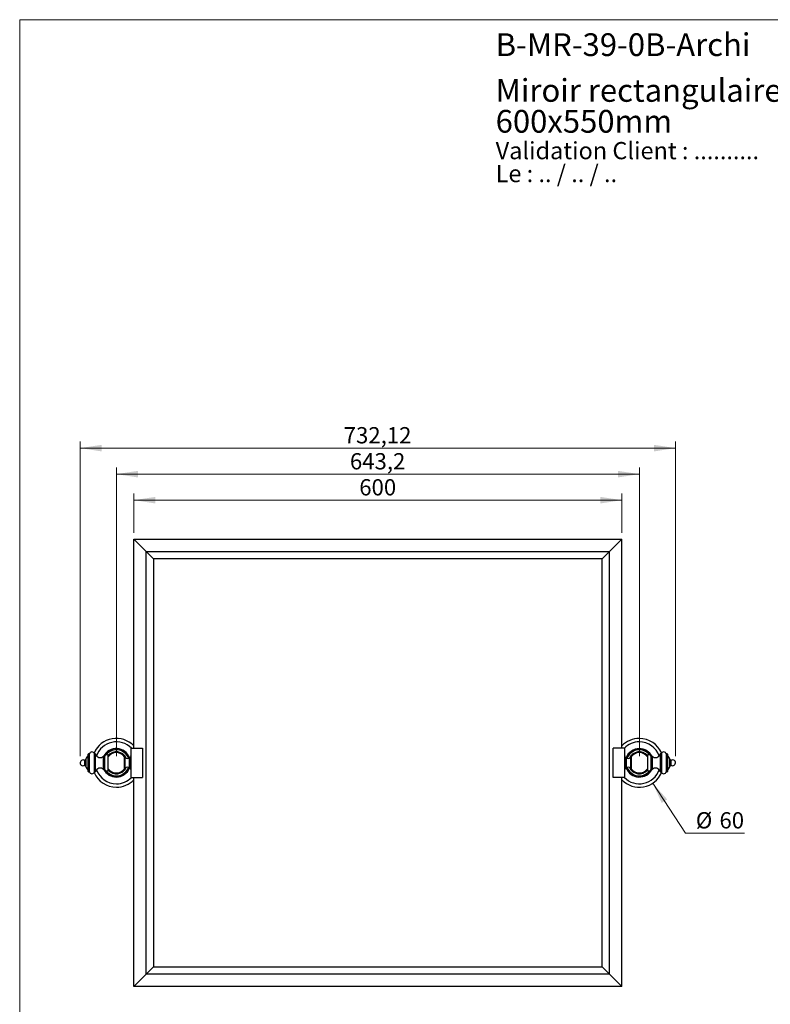
# Model space of a CAD drawing. Units: millimetres. Extents: x 80 to 1680, y 102 to 2296.
# Drawn here: x 80 to 1003, y 1085 to 2296 of the extents above; entities that cross this region are included whole.
import ezdxf

# ---------------------------------------------------------------- set-up
doc = ezdxf.new("R2010")
doc.units = ezdxf.units.MM
doc.header["$LTSCALE"] = 8
doc.styles.add('SLDTEXTSTYLE0', font='TXT', dxfattribs={"width": 0.7})
doc.styles.add('SLDTEXTSTYLE1', font='TXT', dxfattribs={"width": 0.629412})
doc.styles.add('SLDTEXTSTYLE2', font='TXT', dxfattribs={"width": 0.605})
doc.dimstyles.new('SLDDIMSTYLE0', dxfattribs={"dimtxt": 20, "dimasz": 26.416, "dimexe": 0, "dimexo": 0.0625, "dimgap": 5, "dimtad": 1, "dimrnd": 1e-09, "dimzin": 12, "dimdsep": 46, "dimtxsty": 'SLDTEXTSTYLE2', "dimsah": 1, "dimcen": 0.09, "dimadec": 0, "dimazin": 3, "dimtfac": 1, "dimtofl": 0, "dimtmove": 0, "dimatfit": 3, "dimfxl": 0, "dimfrac": 2, "dimtolj": 1, "dimtzin": 12, "dimarcsym": 0})
doc.dimstyles.new('SLDDIMSTYLE1', dxfattribs={"dimtxt": 20, "dimasz": 26.416, "dimexe": 0, "dimexo": 0.0625, "dimgap": 5, "dimtad": 0, "dimtih": 1, "dimtoh": 1, "dimrnd": 1e-09, "dimzin": 12, "dimdsep": 46, "dimtxsty": 'SLDTEXTSTYLE2', "dimsah": 1, "dimcen": 0, "dimadec": 0, "dimazin": 3, "dimtfac": 1, "dimtofl": 0, "dimtmove": 0, "dimatfit": 3, "dimfxl": 0, "dimfrac": 2, "dimtolj": 1, "dimtzin": 12, "dimarcsym": 0})

# ---------------------------------------------------------------- blocks, each defined once
blk = doc.blocks.new('SW_NOTE_0')
at = {"color": 0, "linetype": 'Continuous', "lineweight": 0, "char_height": 21.167, "attachment_point": 1}
for s, insert, style in [('Validation Client : ..........', (0, 27.3), 'SLDTEXTSTYLE0'), ('Le : .. / .. / ..', (0, -0.9), 'SLDTEXTSTYLE1')]:
    blk.add_mtext(s, dxfattribs=dict(at, insert=insert, style=style))
blk = doc.blocks.new('SW_NOTE_0_1')
at = {"color": 0, "linetype": 'Continuous', "lineweight": 0, "char_height": 28, "attachment_point": 1, "style": 'SLDTEXTSTYLE0'}
for s, insert in [('Miroir rectangulaire, pivotant, horizontal, rosaces pleines', (0, 36.1)), ('600x550mm', (0, -1.9))]:
    blk.add_mtext(s, dxfattribs=dict(at, insert=insert))
blk = doc.blocks.new('_D')
at = {"color": 7, "linetype": 'Continuous', "lineweight": 0}
for p, q in [((154.4, 1390.2), (154.4, 1777.2)), ((154.4, 1769.2), (886.5, 1769.2)), ((886.5, 1390.2), (886.5, 1777.2))]:
    blk.add_line(p, q, dxfattribs=at)
at = {"color": 7, "linetype": 'Continuous', "lineweight": 18}
for points in [[(154.4, 1769.2), (180.8, 1765.1), (180.8, 1773.2)], [(886.5, 1769.2), (860.1, 1773.2), (860.1, 1765.1)]]:
    blk.add_solid(points, dxfattribs=at)
at = {"color": 7, "linetype": 'Continuous', "lineweight": 18, "insert": (478.5, 1795), "char_height": 20, "attachment_point": 1, "style": 'SLDTEXTSTYLE2'}
blk.add_mtext('732,12', dxfattribs=at)
blk = doc.blocks.new('_D_1')
at = {"color": 7, "linetype": 'Continuous', "lineweight": 0}
for p, q in [((858.5, 1357.1), (898.8, 1295.7)), ((898.8, 1295.7), (971.2, 1295.7))]:
    blk.add_line(p, q, dxfattribs=at)
at = {"color": 7, "linetype": 'Continuous', "lineweight": 18}
blk.add_solid([(858.5, 1357.1), (869.6, 1332.8), (876.4, 1337.2)], dxfattribs=at)
at = {"color": 7, "linetype": 'Continuous', "lineweight": 18, "char_height": 20, "attachment_point": 1, "style": 'SLDTEXTSTYLE2'}
for s, insert in [('%%c', (911.5, 1321.5)), ('60', (940.6, 1321.5))]:
    blk.add_mtext(s, dxfattribs=dict(at, insert=insert))
blk = doc.blocks.new('_D_2')
at = {"color": 7, "linetype": 'Continuous', "lineweight": 0}
for p, q in [((198.9, 1390.2), (198.9, 1745.2)), ((842.1, 1390.2), (842.1, 1745.2)), ((198.9, 1737.2), (842.1, 1737.2))]:
    blk.add_line(p, q, dxfattribs=at)
at = {"color": 7, "linetype": 'Continuous', "lineweight": 18}
for points in [[(198.9, 1737.2), (225.3, 1733.1), (225.3, 1741.2)], [(842.1, 1737.2), (815.7, 1741.2), (815.7, 1733.1)]]:
    blk.add_solid(points, dxfattribs=at)
at = {"color": 7, "linetype": 'Continuous', "lineweight": 18, "insert": (486.1, 1763), "char_height": 20, "attachment_point": 1, "style": 'SLDTEXTSTYLE2'}
blk.add_mtext('643,2', dxfattribs=at)
blk = doc.blocks.new('_D_3')
at = {"color": 7, "linetype": 'Continuous', "lineweight": 0}
for p, q in [((220.5, 1665.2), (220.5, 1713.2)), ((820.5, 1665.2), (820.5, 1713.2)), ((220.5, 1705.2), (820.5, 1705.2))]:
    blk.add_line(p, q, dxfattribs=at)
at = {"color": 7, "linetype": 'Continuous', "lineweight": 18}
for points in [[(220.5, 1705.2), (246.9, 1701.1), (246.9, 1709.2)], [(820.5, 1705.2), (794.1, 1709.2), (794.1, 1701.1)]]:
    blk.add_solid(points, dxfattribs=at)
at = {"color": 7, "linetype": 'Continuous', "lineweight": 18, "insert": (497.6, 1731), "char_height": 20, "attachment_point": 1, "style": 'SLDTEXTSTYLE2'}
blk.add_mtext('600', dxfattribs=at)

msp = doc.modelspace()

# ---------------------------------------------------------------- linework, layer by layer
at = {"color": 7, "linetype": 'Continuous', "lineweight": 18}
for q in [(1600, 2296), (80, 101.926)]:
    msp.add_line((80, 2296), q, dxfattribs=at)
at = {"color": 7, "linetype": 'Continuous', "lineweight": 25}
for p, q in [((220.469, 1657.177), (235.469, 1642.177)), ((220.469, 1400.177), (220.469, 1657.177)), ((220.469, 1657.177), (820.469, 1657.177)), ((805.469, 1642.177), (820.469, 1657.177)), ((820.469, 1400.177), (820.469, 1657.177)), ((244.469, 1633.177), (235.469, 1642.177)), ((235.469, 1122.177), (235.469, 1642.177)), ((235.469, 1642.177), (805.469, 1642.177)), ((796.469, 1633.177), (805.469, 1642.177)), ((805.469, 1122.177), (805.469, 1642.177)), ((796.469, 1633.177), (244.469, 1633.177)), ((244.469, 1633.177), (244.469, 1131.177)), ((796.469, 1131.177), (796.469, 1633.177)), ((164.709, 1393.177), (164.209, 1392.677)), ((164.209, 1382.177), (164.209, 1392.677)), ((165.809, 1393.177), (164.709, 1393.177)), ((164.709, 1382.177), (164.709, 1393.177)), ((165.809, 1382.177), (165.809, 1393.177)), ((173.309, 1393.177), (171.809, 1393.177)), ((171.809, 1382.177), (171.809, 1393.177)), ((173.309, 1382.177), (173.309, 1393.177)), ((216.513, 1397.627), (216.513, 1394.677)), ((216.513, 1393.677), (216.513, 1390.727)), ((216.869, 1397.759), (216.834, 1397.786)), ((216.834, 1394.677), (216.869, 1394.677)), ((216.869, 1393.677), (216.834, 1393.677)), ((216.869, 1400.177), (230.869, 1400.177)), ((216.869, 1400.177), (216.869, 1364.177)), ((230.869, 1400.177), (230.869, 1364.177)), ((810.069, 1364.177), (810.069, 1400.177)), ((824.069, 1400.177), (810.069, 1400.177)), ((824.069, 1364.177), (824.069, 1400.177)), ((824.104, 1397.786), (824.069, 1397.759)), ((824.069, 1394.677), (824.104, 1394.677)), ((824.104, 1393.677), (824.069, 1393.677)), ((824.425, 1394.677), (824.425, 1397.627)), ((824.425, 1390.727), (824.425, 1393.677)), ((869.129, 1393.177), (867.629, 1393.177)), ((867.629, 1393.177), (867.629, 1371.177)), ((869.129, 1393.177), (869.129, 1371.177)), ((876.229, 1393.177), (875.129, 1393.177)), ((875.129, 1393.177), (875.129, 1371.177)), ((876.729, 1392.677), (876.229, 1393.177)), ((876.229, 1393.177), (876.229, 1371.177)), ((876.729, 1392.677), (876.729, 1371.677)), ((161.409, 1386.177), (159.712, 1385.177)), ((159.712, 1385.177), (159.712, 1379.177)), ((161.409, 1386.659), (161.409, 1382.177)), ((161.409, 1382.177), (161.409, 1377.694)), ((164.209, 1371.677), (164.209, 1382.177)), ((164.709, 1371.177), (164.709, 1382.177)), ((165.809, 1371.177), (165.809, 1382.177)), ((171.809, 1371.177), (171.809, 1382.177)), ((173.309, 1371.177), (173.309, 1382.177)), ((184.709, 1390.287), (183.209, 1390.287)), ((183.209, 1382.177), (183.209, 1390.287)), ((183.209, 1374.066), (183.209, 1382.177)), ((184.709, 1382.177), (184.709, 1390.287)), ((184.709, 1374.066), (184.709, 1382.177)), ((188.709, 1382.177), (188.709, 1391.177)), ((188.709, 1373.177), (188.709, 1382.177)), ((208.869, 1374.677), (208.869, 1389.677)), ((209.869, 1389.177), (208.869, 1389.177)), ((209.869, 1382.177), (209.869, 1389.177)), ((209.869, 1375.177), (209.869, 1382.177)), ((216.369, 1388.677), (214.869, 1388.677)), ((214.869, 1382.177), (214.869, 1388.677)), ((214.869, 1375.677), (214.869, 1382.177)), ((216.869, 1388.177), (216.369, 1388.677)), ((216.369, 1382.177), (216.369, 1388.677)), ((216.369, 1375.677), (216.369, 1382.177)), ((216.834, 1390.567), (216.869, 1390.594)), ((824.069, 1390.594), (824.104, 1390.567)), ((824.569, 1388.677), (824.069, 1388.177)), ((826.069, 1388.677), (824.569, 1388.677)), ((824.569, 1388.677), (824.569, 1382.177)), ((824.569, 1382.177), (824.569, 1375.677)), ((826.069, 1388.677), (826.069, 1382.177)), ((826.069, 1382.177), (826.069, 1375.677)), ((832.069, 1389.177), (831.069, 1389.177)), ((831.069, 1389.177), (831.069, 1382.177)), ((831.069, 1382.177), (831.069, 1375.177)), ((832.069, 1389.677), (832.069, 1374.677)), ((852.229, 1391.177), (852.229, 1373.177)), ((857.729, 1390.287), (856.229, 1390.287)), ((856.229, 1390.287), (856.229, 1374.066)), ((857.729, 1390.287), (857.729, 1374.066)), ((879.529, 1377.694), (879.529, 1386.659)), ((881.226, 1385.177), (879.529, 1386.177)), ((881.226, 1382.177), (881.226, 1385.177)), ((881.226, 1379.177), (881.226, 1382.177)), ((159.712, 1379.177), (161.409, 1378.177)), ((164.209, 1371.677), (164.709, 1371.177)), ((164.709, 1371.177), (165.809, 1371.177)), ((171.809, 1371.177), (173.309, 1371.177)), ((183.209, 1374.066), (184.709, 1374.066)), ((208.869, 1375.177), (209.869, 1375.177)), ((214.869, 1375.677), (216.369, 1375.677)), ((216.369, 1375.677), (216.869, 1376.177)), ((216.513, 1373.627), (216.513, 1370.677)), ((216.513, 1369.677), (216.513, 1366.727)), ((216.869, 1373.759), (216.834, 1373.786)), ((216.834, 1370.677), (216.869, 1370.677)), ((216.869, 1369.677), (216.834, 1369.677)), ((824.069, 1376.177), (824.569, 1375.677)), ((824.104, 1373.786), (824.069, 1373.759)), ((824.069, 1370.677), (824.104, 1370.677)), ((824.104, 1369.677), (824.069, 1369.677)), ((824.425, 1370.677), (824.425, 1373.627)), ((824.425, 1366.727), (824.425, 1369.677)), ((824.569, 1375.677), (826.069, 1375.677)), ((831.069, 1375.177), (832.069, 1375.177)), ((856.229, 1374.066), (857.729, 1374.066)), ((867.629, 1371.177), (869.129, 1371.177)), ((875.129, 1371.177), (876.229, 1371.177)), ((876.229, 1371.177), (876.729, 1371.677)), ((879.529, 1378.177), (881.226, 1379.177)), ((216.834, 1366.567), (216.869, 1366.594)), ((216.869, 1364.177), (230.869, 1364.177)), ((220.469, 1107.177), (220.469, 1364.177)), ((824.069, 1364.177), (810.069, 1364.177)), ((820.469, 1107.177), (820.469, 1364.177)), ((824.069, 1366.594), (824.104, 1366.567)), ((235.469, 1122.177), (244.469, 1131.177)), ((244.469, 1131.177), (796.469, 1131.177)), ((805.469, 1122.177), (796.469, 1131.177)), ((220.469, 1107.177), (235.469, 1122.177)), ((805.469, 1122.177), (235.469, 1122.177)), ((805.469, 1122.177), (820.469, 1107.177)), ((820.469, 1107.177), (220.469, 1107.177))]:
    msp.add_line(p, q, dxfattribs=at)
at = {"color": 8, "linetype": 'Continuous', "lineweight": 25}
for p, q in [((216.834, 1397.786), (216.834, 1394.677)), ((216.834, 1393.677), (216.834, 1390.567)), ((824.104, 1394.677), (824.104, 1397.786)), ((824.104, 1390.567), (824.104, 1393.677)), ((216.834, 1373.786), (216.834, 1370.677)), ((216.834, 1369.677), (216.834, 1366.567)), ((824.104, 1370.677), (824.104, 1373.786)), ((824.104, 1366.567), (824.104, 1369.677))]:
    msp.add_line(p, q, dxfattribs=at)
at = {"color": 7, "linetype": 'Continuous', "lineweight": 25}
for centre, radius, start, end in [((198.869, 1382.177), 30, 43.94552, 156.297452), ((842.069, 1382.177), 30, 90, 136.05448), ((842.069, 1382.177), 30, 23.702548, 90), ((168.809, 1392.627), 3.05, 10.388858, 169.611142), ((179.118, 1394.677), 6, 194.477512, 312.980872), ((198.869, 1382.177), 17.5, 21.803748, 152.389539), ((198.869, 1382.177), 16.25, 20.88907, 143.091624), ((198.869, 1382.177), 13.5, 25.236561, 138.815458), ((198.869, 1382.177), 12.5, 36.869898, 144.370408), ((216.713, 1397.627), 0.2, 52.711781, 180), ((824.225, 1397.627), 0.2, 0, 127.288219), ((842.069, 1382.177), 17.5, 90, 158.196252), ((842.069, 1382.177), 16.25, 36.908376, 159.11093), ((842.069, 1382.177), 13.5, 41.184542, 154.763439), ((842.069, 1382.177), 12.5, 90, 143.130102), ((842.069, 1382.177), 17.5, 27.610461, 90), ((842.069, 1382.177), 12.5, 35.629592, 90), ((861.819, 1394.677), 6, 227.019128, 345.522488), ((872.129, 1392.627), 3.05, 10.388858, 169.611142), ((157.909, 1382.177), 3.5, 90, 301.002719), ((157.909, 1382.177), 3.5, 58.997281, 90), ((175.309, 1382.192), 14.6, 139.488305, 162.185914), ((186.873, 1389.992), 2.185, 32.835816, 172.238156), ((212.532, 1390.558), 3, 207.413434, 321.16538), ((216.713, 1390.727), 0.2, 180, 307.288219), ((824.225, 1390.727), 0.2, 232.711781, 0), ((828.406, 1390.558), 3, 218.83462, 332.586566), ((854.064, 1389.992), 2.185, 7.761844, 147.164184), ((865.629, 1382.192), 14.6, 17.814086, 40.511695), ((883.029, 1382.177), 3.5, 270, 121.002719), ((175.309, 1382.161), 14.6, 197.814086, 220.511695), ((168.809, 1371.727), 3.05, 190.388858, 349.611142), ((198.869, 1382.177), 30, 203.702548, 270), ((179.118, 1369.677), 6, 47.019128, 165.522488), ((198.869, 1382.177), 17.5, 207.610461, 270), ((186.873, 1374.361), 2.185, 187.761844, 327.164184), ((198.869, 1382.177), 16.25, 216.908376, 339.11093), ((198.869, 1382.177), 13.5, 221.184542, 334.763439), ((198.869, 1382.177), 12.5, 215.629592, 270), ((198.869, 1382.177), 17.5, 270, 338.196252), ((198.869, 1382.177), 12.5, 270, 323.130102), ((212.532, 1373.795), 3, 38.83462, 152.586566), ((216.713, 1373.627), 0.2, 52.711781, 180), ((842.069, 1382.177), 30, 223.94552, 336.297452), ((824.225, 1373.627), 0.2, 0, 127.288219), ((842.069, 1382.177), 17.5, 201.803748, 332.389539), ((828.406, 1373.795), 3, 27.413434, 141.16538), ((842.069, 1382.177), 16.25, 200.88907, 323.091624), ((842.069, 1382.177), 13.5, 205.236561, 318.815458), ((842.069, 1382.177), 12.5, 216.869898, 324.370408), ((854.064, 1374.361), 2.185, 212.835816, 352.238156), ((861.819, 1369.677), 6, 14.477512, 132.980872), ((872.129, 1371.727), 3.05, 190.388858, 349.611142), ((865.629, 1382.161), 14.6, 319.488305, 342.185914), ((883.029, 1382.177), 3.5, 238.997281, 270), ((198.869, 1382.177), 30, 270, 316.05448), ((216.713, 1366.727), 0.2, 180, 307.288219), ((824.225, 1366.727), 0.2, 232.711781, 0)]:
    msp.add_arc(centre, radius, start, end, dxfattribs=at)
at = {"color": 8, "linetype": 'Continuous', "lineweight": 25}
for centre, radius, start, end in [((198.869, 1382.177), 25.781, 44.281509, 160.524966), ((842.069, 1382.177), 25.781, 90, 135.718491), ((842.069, 1382.177), 25.781, 19.475034, 90), ((198.869, 1382.177), 16.03, 20.786828, 141.785986), ((842.069, 1382.177), 16.03, 38.214014, 159.213172), ((198.869, 1382.177), 25.781, 199.475034, 270), ((198.869, 1382.177), 16.03, 218.214014, 339.213172), ((842.069, 1382.177), 25.781, 224.281509, 340.524966), ((842.069, 1382.177), 16.03, 200.786828, 321.785986), ((198.869, 1382.177), 25.781, 270, 315.718491)]:
    msp.add_arc(centre, radius, start, end, dxfattribs=at)
at = {"color": 7, "linetype": 'Continuous', "lineweight": 25}
for points, knots in [([(216.513, 1394.677), (216.515, 1394.677), (216.519, 1394.677), (216.553, 1394.677), (216.603, 1394.677), (216.667, 1394.677), (216.735, 1394.677), (216.793, 1394.677), (216.823, 1394.677), (216.834, 1394.677)], [0, 0, 0, 0, 0.146659183, 0.30090751, 0.45411556, 0.605850269, 0.756300627, 0.906136432, 1, 1, 1, 1]), ([(216.834, 1393.677), (216.815, 1393.677), (216.776, 1393.677), (216.708, 1393.677), (216.642, 1393.677), (216.583, 1393.677), (216.539, 1393.677), (216.516, 1393.677), (216.514, 1393.677), (216.513, 1393.677)], [0, 0, 0, 0, 0.15176228, 0.30249103, 0.45240327, 0.6023502, 0.75315897, 0.90535098, 1, 1, 1, 1]), ([(824.104, 1394.677), (824.11, 1394.677), (824.134, 1394.677), (824.184, 1394.677), (824.252, 1394.677), (824.309, 1394.677), (824.358, 1394.677), (824.397, 1394.677), (824.422, 1394.677), (824.424, 1394.677), (824.425, 1394.677)], [0, 0, 0, 0, 0.05046092, 0.20201332, 0.35231956, 0.50207562, 0.59365735, 0.74612546, 0.89855048, 1, 1, 1, 1]), ([(824.425, 1393.677), (824.423, 1393.677), (824.418, 1393.677), (824.387, 1393.677), (824.345, 1393.677), (824.292, 1393.677), (824.225, 1393.677), (824.159, 1393.677), (824.122, 1393.677), (824.104, 1393.677)], [0, 0, 0, 0, 0.15435786, 0.30856883, 0.40649498, 0.55700389, 0.70754146, 0.85748043, 1, 1, 1, 1]), ([(216.513, 1370.677), (216.515, 1370.677), (216.52, 1370.677), (216.551, 1370.677), (216.593, 1370.677), (216.646, 1370.677), (216.713, 1370.677), (216.779, 1370.677), (216.816, 1370.677), (216.834, 1370.677)], [0, 0, 0, 0, 0.15435786, 0.30856883, 0.40649498, 0.55700389, 0.70754146, 0.85748043, 1, 1, 1, 1]), ([(216.834, 1369.677), (216.828, 1369.677), (216.804, 1369.677), (216.754, 1369.677), (216.686, 1369.677), (216.629, 1369.677), (216.58, 1369.677), (216.541, 1369.677), (216.516, 1369.677), (216.514, 1369.677), (216.513, 1369.677)], [0, 0, 0, 0, 0.05046092, 0.20201332, 0.35231956, 0.50207562, 0.59365735, 0.74612546, 0.89855048, 1, 1, 1, 1]), ([(824.104, 1370.677), (824.123, 1370.677), (824.161, 1370.677), (824.23, 1370.677), (824.296, 1370.677), (824.355, 1370.677), (824.399, 1370.677), (824.422, 1370.677), (824.424, 1370.677), (824.425, 1370.677)], [0, 0, 0, 0, 0.15176228, 0.30249103, 0.45240327, 0.6023502, 0.75315897, 0.90535098, 1, 1, 1, 1]), ([(824.425, 1369.677), (824.423, 1369.677), (824.419, 1369.677), (824.385, 1369.677), (824.334, 1369.677), (824.271, 1369.677), (824.203, 1369.677), (824.145, 1369.677), (824.115, 1369.677), (824.104, 1369.677)], [0, 0, 0, 0, 0.14665918, 0.30090751, 0.45411556, 0.60585027, 0.75630063, 0.90613643, 1, 1, 1, 1])]:
    msp.add_open_spline(points, degree=3, knots=knots, dxfattribs=at)

# ---------------------------------------------------------------- block references
at = {"color": 7, "linetype": 'Continuous', "lineweight": 0}
for name, p in [('SW_NOTE_0_1', (665.364, 2186.947)), ('SW_NOTE_0', (665.364, 2118.273))]:
    msp.add_blockref(name, p, dxfattribs=at)

# ---------------------------------------------------------------- texts
at = {"color": 7, "linetype": 'Continuous', "lineweight": 0, "insert": (665.364, 2279.297), "char_height": 28, "attachment_point": 1, "style": 'SLDTEXTSTYLE0'}
msp.add_mtext('B-MR-39-0B-Archi', dxfattribs=at)

# ---------------------------------------------------------------- dimensions: what is measured, and where the dimension line sits
at = {"color": 7, "linetype": 'Continuous', "lineweight": 18}
for base, p1, p2, picture, middle in [((886.529, 1769.177), (154.409, 1382.177), (886.529, 1382.177), '_D', (520.469, 1769.177)), ((842.069, 1737.177), (198.869, 1382.177), (842.069, 1382.177), '_D_2', (520.469, 1737.177)), ((820.469, 1705.177), (220.469, 1657.177), (820.469, 1657.177), '_D_3', (520.469, 1705.177))]:
    dim = msp.add_linear_dim(base=base, p1=p1, p2=p2, dimstyle='SLDDIMSTYLE0', dxfattribs=at)
    dim.commit()
    dim.dimension.update_dxf_attribs({"geometry": picture, "text_midpoint": middle, "dimtype": 160})
dim = msp.add_diameter_dim_2p(p1=(825.625, 1407.268), p2=(858.513, 1357.085), dimstyle='SLDDIMSTYLE1', dxfattribs=at)
dim.commit()
dim.dimension.update_dxf_attribs({"geometry": '_D_1', "text_midpoint": (941.315, 1312.595), "dimtype": 163})

doc.saveas('drawing.dxf')
